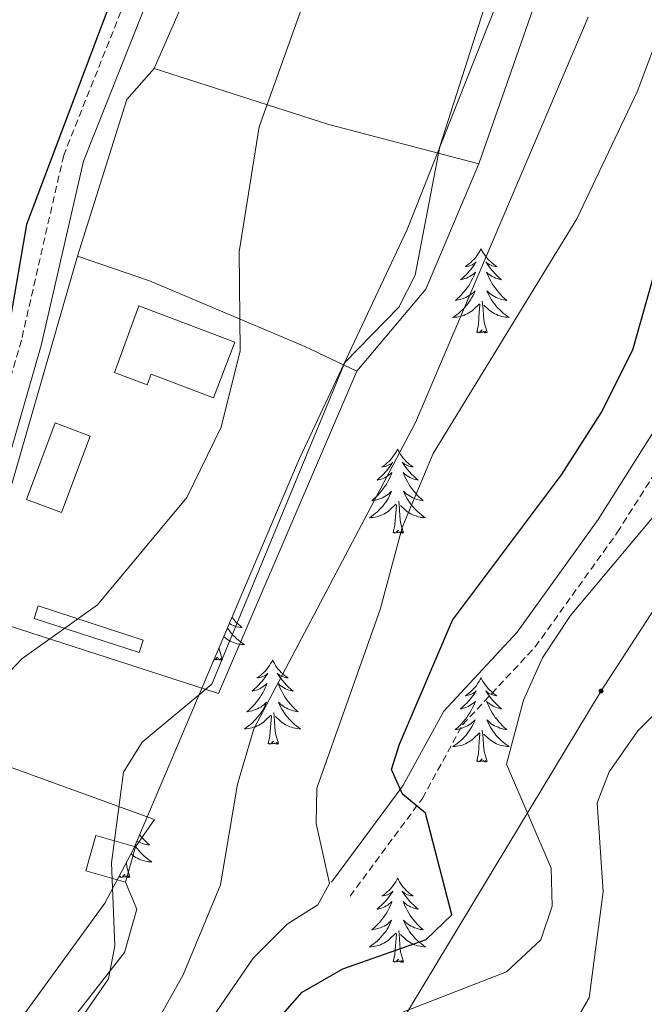
# Model space of a CAD drawing. Units: metres. Extents: x 630309 to 634820, y 4736209 to 4739265.
# Drawn here: x 633700 to 633788, y 4738322 to 4738461 of the extents above; entities that cross this region are included whole.
import ezdxf

# ---------------------------------------------------------------- set-up
doc = ezdxf.new("R2010")
doc.units = ezdxf.units.M
doc.header["$MEASUREMENT"] = 0
doc.linetypes.add('TRAZOSX2', pattern=[1.5, 1, -0.5])
for name, color, linetype, lineweight in [('Carátula', 7, 'Continuous', 5), ('Level 15', 1, 'Continuous', 0), ('Level 16', 1, 'Continuous', 0), ('Level 20', 92, 'Continuous', 0), ('Level 21', 19, 'Continuous', 0), ('Level 32', 19, 'Continuous', 0), ('Level 35', 92, 'Continuous', 0), ('Level 36', 19, 'Continuous', 40), ('Level 4', 36, 'Continuous', 30), ('Level 5', 36, 'Continuous', 0), ('Level 52', 1, 'Continuous', 13)]:
    doc.layers.add(name, color=color, linetype=linetype, lineweight=lineweight)

# ---------------------------------------------------------------- blocks, each defined once
blk = doc.blocks.new('5PELE')
at = {"layer": 'Carátula', "linetype": 'Continuous', "lineweight": 5}
h = blk.add_hatch(color=9, dxfattribs=at)
edge = h.paths.add_edge_path()
edge.add_arc((0, 0), 2.85, 359.999, 719.999)
at = {"layer": 'Carátula', "color": 252, "linetype": 'Continuous', "lineweight": 5}
blk.add_circle((0, 0, 0), 2.85, dxfattribs=at)

msp = doc.modelspace()

# ---------------------------------------------------------------- linework, layer by layer
at = {"layer": 'Level 15', "color": 1, "linetype": 'Continuous', "lineweight": 0}
for points in [[(633716.6, 4738420.83, 483.38), (633730.16, 4738415.66, 483.19), (633727.15, 4738407.77, 483.25), (633718.34, 4738411.13, 483.19), (633717.77, 4738409.62, 483.25), (633713.15, 4738411.38, 483.32), (633716.6, 4738420.83, 483.38)], [(633702.34, 4738378.32, 482.34), (633717.2, 4738373.46, 482.54), (633716.62, 4738371.69, 483.06), (633701.76, 4738376.55, 483.06), (633702.34, 4738378.32, 482.34)], [(633714.69, 4738339.19, 487.42), (633716.12, 4738344.18, 487.35), (633710.52, 4738345.78, 487.35), (633709.09, 4738340.79, 487.42), (633714.69, 4738339.19, 487.42)]]:
    msp.add_polyline3d(points, dxfattribs=at)
at = {"layer": 'Level 15', "color": 5, "linetype": 'Continuous', "lineweight": 0}
msp.add_polyline3d([(633700.66, 4738393.4, 479.22), (633704.72, 4738404.23, 479.29), (633709.69, 4738402.37, 479.29), (633705.63, 4738391.54, 479.29), (633700.66, 4738393.4, 479.22)], dxfattribs=at)
at = {"layer": 'Level 16', "color": 1, "linetype": 'Continuous', "lineweight": 13, "ltscale": 0.5}
for points in [[(633764.72, 4738440.96, 488.2), (633777.72, 4738478.13, 489.24), (633762.29, 4738488.26, 482.8), (633742.21, 4738498.08, 480.13), (633739.62, 4738492.92, 479.94), (633737.21, 4738487.04, 478.96), (633732.9, 4738486.82, 478.9), (633718.75, 4738454.45, 478.9)], [(633764.72, 4738440.96, 488.2), (633743.47, 4738446.52, 481.17), (633718.75, 4738454.45, 478.9)], [(633747.44, 4738411.58, 486.57), (633727.88, 4738365.88, 486.51), (633693.23, 4738377.11, 479.55), (633707.92, 4738427.88, 479.16)], [(633707.92, 4738427.88, 479.16), (633718.12, 4738424.35, 480.2), (633740.1, 4738415.08, 482.99), (633747.44, 4738411.58, 486.57)], [(633661.88, 4738278.91, 480.65), (633664.54, 4738290.3, 479.61), (633669.53, 4738308.04, 479.55), (633679.66, 4738329.45, 479.81), (633681.05, 4738338.81, 480.13), (633686.66, 4738359.72, 480.2), (633718.82, 4738348.03, 486.44), (633716.12, 4738344.18, 486.51)]]:
    msp.add_polyline3d(points, dxfattribs=at)
at = {"layer": 'Level 20', "color": 19, "linetype": 'Continuous', "lineweight": 0, "ltscale": 0.5}
for points in [[(633707.92, 4738427.88, 479.48), (633714.87, 4738450.08, 478.38), (633718.75, 4738454.45, 478.38)], [(633764.72, 4738440.96, 485.53), (633757.23, 4738423.19, 485.72), (633747.44, 4738411.58, 484.29)], [(633714.69, 4738339.19, 486.44), (633716.3, 4738335.35, 485.66), (633714.57, 4738329.18, 485.53), (633701.2, 4738312.12, 485.27), (633681.21, 4738283.76, 485.2), (633661.88, 4738278.91, 481.24)]]:
    msp.add_polyline3d(points, dxfattribs=at)
at = {"layer": 'Level 21', "color": 19, "linetype": 'Continuous', "lineweight": 0}
for points in [[(633743.87, 4738339.15, 494.37), (633753.97, 4738352.8, 500.06), (633759.75, 4738363.41, 502.37), (633770.16, 4738374.57, 502.76), (633781.61, 4738390.54, 502.76), (633791.07, 4738405.51, 502.76), (633812.98, 4738447.54, 505.64), (633828.53, 4738473.65, 507.04), (633830.4, 4738475.99, 507.05), (633835.59, 4738478.77, 507.37)], [(633722.66, 4738476.37, 475.98), (633717.3, 4738462.83, 475.31), (633708.73, 4738441.31, 476.32), (633702.77, 4738415.22, 476.88), (633687.74, 4738363.16, 478.25), (633683.06, 4738351.85, 477.86), (633679.73, 4738338.57, 477.47), (633676.38, 4738328.95, 477.1), (633662.68, 4738294.12, 476.38)]]:
    msp.add_polyline3d(points, dxfattribs=at)
at = {"layer": 'Level 21', "color": 19, "linetype": 'TRAZOSX2', "lineweight": 0}
for points in [[(633719.95, 4738477.4, 475.97), (633714.6, 4738463.9, 475.31), (633705.95, 4738442.18, 476.32), (633699.96, 4738415.95, 476.88), (633685, 4738364.12, 478.25), (633680.3, 4738352.76, 477.86), (633676.95, 4738339.4, 477.47), (633673.66, 4738329.97, 477.1), (633659.96, 4738295.13, 476.38)], [(633746.5, 4738337.2, 494.37), (633756.74, 4738351.04, 500.06), (633762.43, 4738361.48, 502.37), (633772.7, 4738372.49, 502.76), (633784.33, 4738388.71, 502.76), (633793.91, 4738403.87, 502.76), (633815.84, 4738445.94, 505.64), (633831.23, 4738471.78, 507.04), (633832.62, 4738473.51, 507.05), (633835.47, 4738475.32, 507.38), (633839.25, 4738476.45, 507.37), (633842.55, 4738476.22, 507.64), (633843.7, 4738475.21, 507.77), (633850.02, 4738465.73, 509.59), (633864.97, 4738439.96, 513.16), (633874.45, 4738426.39, 515.05), (633881.87, 4738417.7, 516.55), (633892.9, 4738408.37, 517.85), (633911.79, 4738395.54, 520.16), (633923.08, 4738387.66, 520.25)]]:
    msp.add_polyline3d(points, dxfattribs=at)
at = {"layer": 'Level 32', "color": 6, "linetype": 'Continuous', "lineweight": 0, "ltscale": 0.5}
msp.add_polyline3d([(633435.26, 4737752.22, 495.01), (633517.61, 4737911.11, 490.25), (633629.53, 4738129.21, 500.01), (633718.57, 4738261, 515.01), (633782.04, 4738366.27, 507.81), (633837.96, 4738452.45, 512.76), (633954.07, 4738632.13, 510.01), (634031.58, 4738752.69, 520.01), (634099.21, 4738853.87, 530.01), (634101.64, 4738989.39, 513.92)], dxfattribs=at)
at = {"layer": 'Level 35', "color": 92, "linetype": 'Continuous', "lineweight": 0, "ltscale": 0.5}
msp.add_polyline3d([(633699.99, 4738319.94, 483.9), (633711.79, 4738336.18, 484.66), (633715.84, 4738343.86, 484.79), (633739.28, 4738399.11, 485.04), (633754.57, 4738431.62, 486.11), (633775.51, 4738484.58, 487.03)], dxfattribs=at)
at = {"layer": 'Level 36', "color": 92, "linetype": 'Continuous', "lineweight": 0}
for points in [[(633765.04, 4738428.91, 0.01), (633764.93, 4738428.69, 0.01), (633764.77, 4738428.41, 0.01), (633764.6, 4738428.15, 0.01), (633764.42, 4738427.89, 0.01), (633764.23, 4738427.64, 0.01), (633764.02, 4738427.41, 0.01), (633763.8, 4738427.18, 0.01), (633763.57, 4738426.96, 0.01), (633763.33, 4738426.76, 0.01), (633763.08, 4738426.57, 0.01), (633762.82, 4738426.39, 0.01), (633763.02, 4738426.41, 0.01), (633763.22, 4738426.45, 0.01), (633763.42, 4738426.51, 0.01), (633763.62, 4738426.58, 0.01), (633763.81, 4738426.66, 0.01), (633763.99, 4738426.76, 0.01), (633764.16, 4738426.87, 0.01), (633764.37, 4738427.06, 0.01), (633764.32, 4738427, 0.01), (633764.09, 4738426.65, 0.01), (633763.85, 4738426.32, 0.01), (633763.59, 4738425.99, 0.01), (633763.33, 4738425.67, 0.01), (633763.05, 4738425.37, 0.01), (633762.75, 4738425.08, 0.01), (633762.45, 4738424.79, 0.01), (633762.14, 4738424.52, 0.01), (633762.26, 4738424.55, 0.01), (633762.51, 4738424.6, 0.01), (633762.75, 4738424.68, 0.01), (633762.99, 4738424.76, 0.01), (633763.22, 4738424.87, 0.01), (633763.44, 4738424.99, 0.01), (633763.66, 4738425.12, 0.01), (633763.86, 4738425.26, 0.01), (633764.06, 4738425.42, 0.01), (633764.25, 4738425.59, 0.01), (633764.16, 4738425.37, 0.01), (633764, 4738425.01, 0.01), (633763.83, 4738424.65, 0.01), (633763.65, 4738424.3, 0.01), (633763.45, 4738423.96, 0.01), (633763.24, 4738423.63, 0.01), (633763.01, 4738423.31, 0.01), (633762.77, 4738423, 0.01), (633762.52, 4738422.7, 0.01), (633762.25, 4738422.4, 0.01), (633761.98, 4738422.12, 0.01), (633761.69, 4738421.85, 0.01), (633761.4, 4738421.59, 0.01), (633761.59, 4738421.62, 0.01), (633761.86, 4738421.67, 0.01), (633762.12, 4738421.73, 0.01), (633762.38, 4738421.81, 0.01), (633762.64, 4738421.9, 0.01), (633762.88, 4738422.01, 0.01), (633763.13, 4738422.13, 0.01), (633763.36, 4738422.27, 0.01), (633763.58, 4738422.42, 0.01), (633763.8, 4738422.59, 0.01), (633764.01, 4738422.76, 0.01), (633764.2, 4738422.95, 0.01), (633764.06, 4738422.62, 0.01)], [(633765.04, 4738428.91, 0.01), (633765.15, 4738428.69, 0.01), (633765.3, 4738428.41, 0.01), (633765.47, 4738428.15, 0.01), (633765.65, 4738427.89, 0.01), (633765.85, 4738427.64, 0.01), (633766.05, 4738427.41, 0.01), (633766.27, 4738427.18, 0.01), (633766.5, 4738426.96, 0.01), (633766.74, 4738426.76, 0.01), (633766.99, 4738426.57, 0.01), (633767.25, 4738426.39, 0.01), (633767.05, 4738426.41, 0.01), (633766.85, 4738426.45, 0.01), (633766.65, 4738426.51, 0.01), (633766.46, 4738426.58, 0.01), (633766.27, 4738426.66, 0.01), (633766.09, 4738426.76, 0.01), (633765.91, 4738426.87, 0.01), (633765.71, 4738427.06, 0.01), (633765.75, 4738427, 0.01), (633765.98, 4738426.65, 0.01), (633766.22, 4738426.32, 0.01), (633766.48, 4738425.99, 0.01), (633766.75, 4738425.67, 0.01), (633767.03, 4738425.37, 0.01), (633767.32, 4738425.08, 0.01), (633767.62, 4738424.79, 0.01), (633767.93, 4738424.52, 0.01), (633767.81, 4738424.55, 0.01), (633767.57, 4738424.6, 0.01), (633767.32, 4738424.68, 0.01), (633767.09, 4738424.76, 0.01), (633766.86, 4738424.87, 0.01), (633766.63, 4738424.99, 0.01), (633766.42, 4738425.12, 0.01), (633766.21, 4738425.26, 0.01), (633766.01, 4738425.42, 0.01), (633765.83, 4738425.59, 0.01), (633765.91, 4738425.37, 0.01), (633766.07, 4738425.01, 0.01), (633766.24, 4738424.65, 0.01), (633766.43, 4738424.3, 0.01), (633766.63, 4738423.96, 0.01), (633766.84, 4738423.63, 0.01), (633767.07, 4738423.31, 0.01), (633767.3, 4738423, 0.01), (633767.55, 4738422.7, 0.01), (633767.82, 4738422.4, 0.01), (633768.09, 4738422.12, 0.01), (633768.38, 4738421.85, 0.01), (633768.68, 4738421.59, 0.01), (633768.48, 4738421.62, 0.01), (633768.21, 4738421.67, 0.01), (633767.95, 4738421.73, 0.01), (633767.69, 4738421.81, 0.01), (633767.44, 4738421.9, 0.01), (633767.19, 4738422.01, 0.01), (633766.95, 4738422.13, 0.01), (633766.71, 4738422.27, 0.01), (633766.49, 4738422.42, 0.01), (633766.27, 4738422.59, 0.01), (633766.07, 4738422.76, 0.01), (633765.87, 4738422.95, 0.01), (633766.01, 4738422.62, 0.01)], [(633764.06, 4738422.62, 0.01), (633763.91, 4738422.3, 0.01), (633763.74, 4738421.99, 0.01), (633763.55, 4738421.68, 0.01), (633763.36, 4738421.39, 0.01), (633763.15, 4738421.1, 0.01), (633762.92, 4738420.82, 0.01), (633762.69, 4738420.55, 0.01), (633762.44, 4738420.29, 0.01), (633762.18, 4738420.05, 0.01), (633761.91, 4738419.81, 0.01), (633761.64, 4738419.59, 0.01), (633761.35, 4738419.38, 0.01), (633761.06, 4738419.19, 0.01), (633761.32, 4738419.2, 0.01), (633761.59, 4738419.23, 0.01), (633761.85, 4738419.27, 0.01), (633762.11, 4738419.33, 0.01), (633762.36, 4738419.4, 0.01), (633762.61, 4738419.48, 0.01), (633762.85, 4738419.59, 0.01), (633763.09, 4738419.7, 0.01), (633763.32, 4738419.83, 0.01), (633763.55, 4738419.98, 0.01), (633763.76, 4738420.14, 0.01), (633763.96, 4738420.31, 0.01), (633764.81, 4738421.11, 0.01)], [(633766.01, 4738422.62, 0.01), (633766.17, 4738422.3, 0.01), (633766.34, 4738421.99, 0.01), (633766.52, 4738421.68, 0.01), (633766.72, 4738421.39, 0.01), (633766.93, 4738421.1, 0.01), (633767.15, 4738420.82, 0.01), (633767.39, 4738420.55, 0.01), (633767.63, 4738420.29, 0.01), (633767.89, 4738420.05, 0.01), (633768.16, 4738419.81, 0.01), (633768.44, 4738419.59, 0.01), (633768.73, 4738419.38, 0.01), (633769.02, 4738419.19, 0.01), (633768.75, 4738419.2, 0.01), (633768.49, 4738419.23, 0.01), (633768.23, 4738419.27, 0.01), (633767.97, 4738419.33, 0.01), (633767.71, 4738419.4, 0.01), (633767.46, 4738419.48, 0.01), (633767.22, 4738419.59, 0.01), (633766.98, 4738419.7, 0.01), (633766.75, 4738419.83, 0.01), (633766.53, 4738419.98, 0.01), (633766.32, 4738420.14, 0.01), (633766.11, 4738420.31, 0.01), (633765.45, 4738420.93, 0.01)], [(633764.42, 4738417.06, 0.01), (633764.66, 4738418.17, 0.01), (633764.78, 4738419.92, 0.01), (633764.82, 4738420.35, 0.01), (633764.89, 4738421.07, 0.01)], [(633765.89, 4738417.06, 0.01), (633765.46, 4738418.5, 0.01), (633765.37, 4738419.4, 0.01), (633765.32, 4738420.35, 0.01), (633765.22, 4738421.51, 0.01)], [(633765.89, 4738417.06, 0.01), (633765.71, 4738416.99, 0.01), (633765.69, 4738417.23, 0.01), (633765.51, 4738417.01, 0.01), (633765.38, 4738417.21, 0.01), (633765.26, 4738417.1, 0.01), (633764.99, 4738417.05, 0.01), (633765.19, 4738417.44, 0.01), (633764.8, 4738417.06, 0.01), (633764.62, 4738417.01, 0.01), (633764.57, 4738417.17, 0.01), (633764.42, 4738417.06, 0.01)], [(633753.22, 4738400.52, 0.01), (633753.11, 4738400.3, 0.01), (633752.95, 4738400.03, 0.01), (633752.79, 4738399.76, 0.01), (633752.6, 4738399.51, 0.01), (633752.41, 4738399.26, 0.01), (633752.2, 4738399.02, 0.01), (633751.98, 4738398.79, 0.01), (633751.75, 4738398.58, 0.01), (633751.51, 4738398.37, 0.01), (633751.26, 4738398.18, 0.01), (633751, 4738398.01, 0.01), (633751.2, 4738398.03, 0.01), (633751.4, 4738398.07, 0.01), (633751.6, 4738398.12, 0.01), (633751.8, 4738398.19, 0.01), (633751.99, 4738398.28, 0.01), (633752.17, 4738398.37, 0.01), (633752.34, 4738398.49, 0.01), (633752.55, 4738398.68, 0.01), (633752.51, 4738398.61, 0.01), (633752.28, 4738398.27, 0.01), (633752.03, 4738397.93, 0.01), (633751.78, 4738397.61, 0.01), (633751.51, 4738397.29, 0.01), (633751.23, 4738396.99, 0.01), (633750.94, 4738396.69, 0.01), (633750.63, 4738396.41, 0.01), (633750.32, 4738396.14, 0.01), (633750.45, 4738396.16, 0.01), (633750.69, 4738396.22, 0.01), (633750.93, 4738396.29, 0.01), (633751.17, 4738396.38, 0.01), (633751.4, 4738396.48, 0.01), (633751.62, 4738396.6, 0.01), (633751.84, 4738396.73, 0.01), (633752.05, 4738396.88, 0.01), (633752.24, 4738397.03, 0.01), (633752.43, 4738397.2, 0.01), (633752.34, 4738396.98, 0.01), (633752.19, 4738396.62, 0.01), (633752.01, 4738396.27, 0.01), (633751.83, 4738395.92, 0.01), (633751.63, 4738395.58, 0.01), (633751.42, 4738395.25, 0.01), (633751.19, 4738394.93, 0.01), (633750.95, 4738394.61, 0.01), (633750.7, 4738394.31, 0.01), (633750.44, 4738394.02, 0.01), (633750.16, 4738393.74, 0.01), (633749.87, 4738393.47, 0.01), (633749.58, 4738393.21, 0.01), (633749.77, 4738393.23, 0.01), (633750.04, 4738393.28, 0.01), (633750.3, 4738393.35, 0.01), (633750.56, 4738393.42, 0.01), (633750.82, 4738393.52, 0.01), (633751.07, 4738393.63, 0.01), (633751.31, 4738393.75, 0.01), (633751.54, 4738393.89, 0.01), (633751.77, 4738394.04, 0.01), (633751.98, 4738394.2, 0.01), (633752.19, 4738394.38, 0.01), (633752.38, 4738394.57, 0.01), (633752.24, 4738394.24, 0.01)], [(633753.22, 4738400.52, 0.01), (633753.33, 4738400.3, 0.01), (633753.49, 4738400.03, 0.01), (633753.65, 4738399.76, 0.01), (633753.83, 4738399.51, 0.01), (633754.03, 4738399.26, 0.01), (633754.24, 4738399.02, 0.01), (633754.45, 4738398.79, 0.01), (633754.69, 4738398.58, 0.01), (633754.93, 4738398.37, 0.01), (633755.18, 4738398.18, 0.01), (633755.44, 4738398.01, 0.01), (633755.24, 4738398.03, 0.01), (633755.03, 4738398.07, 0.01), (633754.83, 4738398.12, 0.01), (633754.64, 4738398.19, 0.01), (633754.45, 4738398.28, 0.01), (633754.27, 4738398.37, 0.01), (633754.1, 4738398.49, 0.01), (633753.89, 4738398.68, 0.01), (633753.93, 4738398.61, 0.01), (633754.16, 4738398.27, 0.01), (633754.41, 4738397.93, 0.01), (633754.66, 4738397.61, 0.01), (633754.93, 4738397.29, 0.01), (633755.21, 4738396.99, 0.01), (633755.5, 4738396.69, 0.01), (633755.8, 4738396.41, 0.01), (633756.12, 4738396.14, 0.01), (633755.99, 4738396.16, 0.01), (633755.75, 4738396.22, 0.01), (633755.51, 4738396.29, 0.01), (633755.27, 4738396.38, 0.01), (633755.04, 4738396.48, 0.01), (633754.81, 4738396.6, 0.01), (633754.6, 4738396.73, 0.01), (633754.39, 4738396.88, 0.01), (633754.19, 4738397.03, 0.01), (633754.01, 4738397.2, 0.01), (633754.1, 4738396.98, 0.01), (633754.25, 4738396.62, 0.01), (633754.42, 4738396.27, 0.01), (633754.61, 4738395.92, 0.01), (633754.81, 4738395.58, 0.01), (633755.02, 4738395.25, 0.01), (633755.25, 4738394.93, 0.01), (633755.49, 4738394.61, 0.01), (633755.74, 4738394.31, 0.01), (633756, 4738394.02, 0.01), (633756.28, 4738393.74, 0.01), (633756.56, 4738393.47, 0.01), (633756.86, 4738393.21, 0.01), (633756.66, 4738393.23, 0.01), (633756.4, 4738393.28, 0.01), (633756.13, 4738393.35, 0.01), (633755.87, 4738393.42, 0.01), (633755.62, 4738393.52, 0.01), (633755.37, 4738393.63, 0.01), (633755.13, 4738393.75, 0.01), (633754.9, 4738393.89, 0.01), (633754.67, 4738394.04, 0.01), (633754.46, 4738394.2, 0.01), (633754.25, 4738394.38, 0.01), (633754.05, 4738394.57, 0.01), (633754.2, 4738394.24, 0.01)], [(633752.24, 4738394.24, 0.01), (633752.09, 4738393.92, 0.01), (633751.92, 4738393.6, 0.01), (633751.73, 4738393.3, 0.01), (633751.54, 4738393, 0.01), (633751.33, 4738392.71, 0.01), (633751.11, 4738392.43, 0.01), (633750.87, 4738392.17, 0.01), (633750.62, 4738391.91, 0.01), (633750.37, 4738391.66, 0.01), (633750.1, 4738391.43, 0.01), (633749.82, 4738391.21, 0.01), (633749.53, 4738391, 0.01), (633749.24, 4738390.81, 0.01), (633749.5, 4738390.82, 0.01), (633749.77, 4738390.84, 0.01), (633750.03, 4738390.88, 0.01), (633750.29, 4738390.94, 0.01), (633750.54, 4738391.01, 0.01), (633750.79, 4738391.1, 0.01), (633751.04, 4738391.2, 0.01), (633751.27, 4738391.32, 0.01), (633751.51, 4738391.45, 0.01), (633751.73, 4738391.59, 0.01), (633751.94, 4738391.75, 0.01), (633752.14, 4738391.92, 0.01), (633752.99, 4738392.72, 0.01)], [(633754.2, 4738394.24, 0.01), (633754.35, 4738393.92, 0.01), (633754.52, 4738393.6, 0.01), (633754.7, 4738393.3, 0.01), (633754.9, 4738393, 0.01), (633755.11, 4738392.71, 0.01), (633755.33, 4738392.43, 0.01), (633755.57, 4738392.17, 0.01), (633755.81, 4738391.91, 0.01), (633756.07, 4738391.66, 0.01), (633756.34, 4738391.43, 0.01), (633756.62, 4738391.21, 0.01), (633756.91, 4738391, 0.01), (633757.2, 4738390.81, 0.01), (633756.93, 4738390.82, 0.01), (633756.67, 4738390.84, 0.01), (633756.41, 4738390.88, 0.01), (633756.15, 4738390.94, 0.01), (633755.89, 4738391.01, 0.01), (633755.65, 4738391.1, 0.01), (633755.4, 4738391.2, 0.01), (633755.16, 4738391.32, 0.01), (633754.93, 4738391.45, 0.01), (633754.71, 4738391.59, 0.01), (633754.5, 4738391.75, 0.01), (633754.29, 4738391.92, 0.01), (633753.64, 4738392.54, 0.01)], [(633752.6, 4738388.67, 0.01), (633752.85, 4738389.79, 0.01), (633752.96, 4738391.53, 0.01), (633753.01, 4738391.97, 0.01), (633753.07, 4738392.69, 0.01)], [(633754.07, 4738388.67, 0.01), (633753.64, 4738390.11, 0.01), (633753.55, 4738391.02, 0.01), (633753.5, 4738391.97, 0.01), (633753.4, 4738393.13, 0.01)], [(633754.07, 4738388.67, 0.01), (633753.9, 4738388.6, 0.01), (633753.88, 4738388.84, 0.01), (633753.69, 4738388.62, 0.01), (633753.57, 4738388.82, 0.01), (633753.45, 4738388.72, 0.01), (633753.17, 4738388.66, 0.01), (633753.37, 4738389.05, 0.01), (633752.99, 4738388.67, 0.01), (633752.8, 4738388.62, 0.01), (633752.76, 4738388.78, 0.01), (633752.6, 4738388.67, 0.01)], [(633730.41, 4738378.19, 0.01), (633730.46, 4738378.15, 0.01), (633730.4, 4738378.16, 0.01)], [(633729.77, 4738376.7, 0.01), (633729.83, 4738376.63, 0.01), (633730.08, 4738376.33, 0.01), (633730.34, 4738376.03, 0.01), (633730.62, 4738375.75, 0.01), (633730.91, 4738375.48, 0.01), (633731.2, 4738375.23, 0.01), (633731.01, 4738375.25, 0.01), (633730.74, 4738375.3, 0.01), (633730.48, 4738375.36, 0.01), (633730.22, 4738375.44, 0.01), (633729.96, 4738375.53, 0.01), (633729.71, 4738375.64, 0.01), (633729.47, 4738375.76, 0.01), (633729.4, 4738375.81, 0.01)], [(633729.13, 4738375.18, 0.01), (633729.24, 4738375.02, 0.01), (633729.45, 4738374.73, 0.01), (633729.67, 4738374.45, 0.01), (633729.91, 4738374.18, 0.01), (633730.16, 4738373.92, 0.01), (633730.41, 4738373.68, 0.01), (633730.68, 4738373.45, 0.01), (633730.96, 4738373.22, 0.01), (633731.25, 4738373.01, 0.01), (633731.54, 4738372.82, 0.01), (633731.27, 4738372.83, 0.01), (633731.01, 4738372.86, 0.01), (633730.75, 4738372.9, 0.01), (633730.49, 4738372.95, 0.01), (633730.24, 4738373.03, 0.01), (633729.99, 4738373.11, 0.01), (633729.74, 4738373.22, 0.01), (633729.5, 4738373.33, 0.01), (633729.27, 4738373.46, 0.01), (633729.05, 4738373.61, 0.01), (633728.84, 4738373.77, 0.01), (633728.64, 4738373.94, 0.01), (633728.61, 4738373.96, 0.01)], [(633728.41, 4738370.69, 0.01), (633727.98, 4738372.13, 0.01), (633727.95, 4738372.41, 0.01)], [(633728.41, 4738370.69, 0.01), (633728.24, 4738370.62, 0.01), (633728.22, 4738370.86, 0.01), (633728.03, 4738370.64, 0.01), (633727.91, 4738370.84, 0.01), (633727.79, 4738370.73, 0.01), (633727.52, 4738370.68, 0.01), (633727.71, 4738371.07, 0.01), (633727.33, 4738370.69, 0.01), (633727.21, 4738370.66, 0.01)], [(633735.52, 4738370.62, 0.01), (633735.41, 4738370.4, 0.01), (633735.25, 4738370.13, 0.01), (633735.09, 4738369.86, 0.01), (633734.9, 4738369.6, 0.01), (633734.71, 4738369.35, 0.01), (633734.5, 4738369.12, 0.01), (633734.28, 4738368.89, 0.01), (633734.05, 4738368.67, 0.01), (633733.81, 4738368.47, 0.01), (633733.56, 4738368.28, 0.01), (633733.3, 4738368.1, 0.01), (633733.5, 4738368.13, 0.01), (633733.71, 4738368.16, 0.01), (633733.9, 4738368.22, 0.01), (633734.1, 4738368.29, 0.01), (633734.29, 4738368.37, 0.01), (633734.47, 4738368.47, 0.01), (633734.64, 4738368.58, 0.01), (633734.85, 4738368.77, 0.01), (633734.81, 4738368.71, 0.01), (633734.58, 4738368.36, 0.01), (633734.33, 4738368.03, 0.01), (633734.08, 4738367.7, 0.01), (633733.81, 4738367.39, 0.01), (633733.53, 4738367.08, 0.01), (633733.24, 4738366.79, 0.01), (633732.93, 4738366.5, 0.01), (633732.62, 4738366.23, 0.01), (633732.75, 4738366.26, 0.01), (633732.99, 4738366.31, 0.01), (633733.23, 4738366.39, 0.01), (633733.47, 4738366.47, 0.01), (633733.7, 4738366.58, 0.01), (633733.92, 4738366.7, 0.01), (633734.14, 4738366.83, 0.01), (633734.35, 4738366.97, 0.01), (633734.54, 4738367.13, 0.01), (633734.73, 4738367.3, 0.01), (633734.64, 4738367.08, 0.01), (633734.49, 4738366.72, 0.01), (633734.32, 4738366.36, 0.01), (633734.13, 4738366.01, 0.01), (633733.93, 4738365.67, 0.01), (633733.72, 4738365.34, 0.01), (633733.49, 4738365.02, 0.01), (633733.25, 4738364.71, 0.01), (633733, 4738364.41, 0.01), (633732.74, 4738364.11, 0.01), (633732.46, 4738363.83, 0.01), (633732.18, 4738363.56, 0.01), (633731.88, 4738363.31, 0.01), (633732.07, 4738363.33, 0.01), (633732.34, 4738363.38, 0.01), (633732.61, 4738363.44, 0.01), (633732.86, 4738363.52, 0.01), (633733.12, 4738363.61, 0.01), (633733.37, 4738363.72, 0.01), (633733.61, 4738363.85, 0.01), (633733.84, 4738363.98, 0.01), (633734.07, 4738364.13, 0.01), (633734.28, 4738364.3, 0.01), (633734.49, 4738364.47, 0.01), (633734.68, 4738364.66, 0.01), (633734.54, 4738364.33, 0.01)], [(633735.52, 4738370.62, 0.01), (633735.63, 4738370.4, 0.01), (633735.79, 4738370.13, 0.01), (633735.95, 4738369.86, 0.01), (633736.14, 4738369.6, 0.01), (633736.33, 4738369.35, 0.01), (633736.54, 4738369.12, 0.01), (633736.76, 4738368.89, 0.01), (633736.99, 4738368.67, 0.01), (633737.23, 4738368.47, 0.01), (633737.48, 4738368.28, 0.01), (633737.74, 4738368.1, 0.01), (633737.54, 4738368.13, 0.01), (633737.33, 4738368.16, 0.01), (633737.14, 4738368.22, 0.01), (633736.94, 4738368.29, 0.01), (633736.75, 4738368.37, 0.01), (633736.57, 4738368.47, 0.01), (633736.4, 4738368.58, 0.01), (633736.19, 4738368.77, 0.01), (633736.23, 4738368.71, 0.01), (633736.46, 4738368.36, 0.01), (633736.71, 4738368.03, 0.01), (633736.96, 4738367.7, 0.01), (633737.23, 4738367.39, 0.01), (633737.51, 4738367.08, 0.01), (633737.8, 4738366.79, 0.01), (633738.11, 4738366.5, 0.01), (633738.42, 4738366.23, 0.01), (633738.29, 4738366.26, 0.01), (633738.05, 4738366.31, 0.01), (633737.81, 4738366.39, 0.01), (633737.57, 4738366.47, 0.01), (633737.34, 4738366.58, 0.01), (633737.12, 4738366.7, 0.01), (633736.9, 4738366.83, 0.01), (633736.69, 4738366.97, 0.01), (633736.5, 4738367.13, 0.01), (633736.31, 4738367.3, 0.01), (633736.4, 4738367.08, 0.01), (633736.55, 4738366.72, 0.01), (633736.72, 4738366.36, 0.01), (633736.91, 4738366.01, 0.01), (633737.11, 4738365.67, 0.01), (633737.32, 4738365.34, 0.01), (633737.55, 4738365.02, 0.01), (633737.79, 4738364.71, 0.01), (633738.04, 4738364.41, 0.01), (633738.3, 4738364.11, 0.01), (633738.58, 4738363.83, 0.01), (633738.86, 4738363.56, 0.01), (633739.16, 4738363.31, 0.01), (633738.97, 4738363.33, 0.01), (633738.7, 4738363.38, 0.01), (633738.43, 4738363.44, 0.01), (633738.18, 4738363.52, 0.01), (633737.92, 4738363.61, 0.01), (633737.67, 4738363.72, 0.01), (633737.43, 4738363.85, 0.01), (633737.2, 4738363.98, 0.01), (633736.97, 4738364.13, 0.01), (633736.76, 4738364.3, 0.01), (633736.55, 4738364.47, 0.01), (633736.36, 4738364.66, 0.01), (633736.5, 4738364.33, 0.01)], [(633765.04, 4738368.11, 0.01), (633764.93, 4738367.89, 0.01), (633764.77, 4738367.62, 0.01), (633764.6, 4738367.35, 0.01), (633764.42, 4738367.09, 0.01), (633764.23, 4738366.85, 0.01), (633764.02, 4738366.61, 0.01), (633763.8, 4738366.38, 0.01), (633763.57, 4738366.17, 0.01), (633763.33, 4738365.96, 0.01), (633763.08, 4738365.77, 0.01), (633762.82, 4738365.59, 0.01), (633763.02, 4738365.62, 0.01), (633763.22, 4738365.65, 0.01), (633763.42, 4738365.71, 0.01), (633763.61, 4738365.78, 0.01), (633763.8, 4738365.86, 0.01), (633763.99, 4738365.96, 0.01), (633764.16, 4738366.07, 0.01), (633764.36, 4738366.27, 0.01), (633764.32, 4738366.2, 0.01), (633764.09, 4738365.85, 0.01), (633763.85, 4738365.52, 0.01), (633763.59, 4738365.19, 0.01), (633763.33, 4738364.88, 0.01), (633763.05, 4738364.57, 0.01), (633762.75, 4738364.28, 0.01), (633762.45, 4738363.99, 0.01), (633762.14, 4738363.72, 0.01), (633762.26, 4738363.75, 0.01), (633762.51, 4738363.81, 0.01), (633762.75, 4738363.88, 0.01), (633762.99, 4738363.97, 0.01), (633763.22, 4738364.07, 0.01), (633763.44, 4738364.19, 0.01), (633763.65, 4738364.32, 0.01), (633763.86, 4738364.46, 0.01), (633764.06, 4738364.62, 0.01), (633764.25, 4738364.79, 0.01), (633764.16, 4738364.57, 0.01), (633764, 4738364.21, 0.01), (633763.83, 4738363.85, 0.01), (633763.65, 4738363.51, 0.01), (633763.45, 4738363.17, 0.01), (633763.23, 4738362.83, 0.01), (633763.01, 4738362.51, 0.01), (633762.77, 4738362.2, 0.01), (633762.52, 4738361.9, 0.01), (633762.25, 4738361.61, 0.01), (633761.98, 4738361.33, 0.01), (633761.69, 4738361.05, 0.01), (633761.39, 4738360.8, 0.01), (633761.59, 4738360.82, 0.01), (633761.86, 4738360.87, 0.01), (633762.12, 4738360.93, 0.01), (633762.38, 4738361.01, 0.01), (633762.63, 4738361.11, 0.01), (633762.88, 4738361.21, 0.01), (633763.12, 4738361.34, 0.01), (633763.36, 4738361.47, 0.01), (633763.58, 4738361.62, 0.01), (633763.8, 4738361.79, 0.01), (633764, 4738361.96, 0.01), (633764.2, 4738362.15, 0.01), (633764.06, 4738361.83, 0.01)], [(633765.04, 4738368.11, 0.01), (633765.15, 4738367.89, 0.01), (633765.3, 4738367.62, 0.01), (633765.47, 4738367.35, 0.01), (633765.65, 4738367.09, 0.01), (633765.85, 4738366.85, 0.01), (633766.05, 4738366.61, 0.01), (633766.27, 4738366.38, 0.01), (633766.5, 4738366.17, 0.01), (633766.74, 4738365.96, 0.01), (633766.99, 4738365.77, 0.01), (633767.25, 4738365.59, 0.01), (633767.05, 4738365.62, 0.01), (633766.85, 4738365.65, 0.01), (633766.65, 4738365.71, 0.01), (633766.46, 4738365.78, 0.01), (633766.27, 4738365.86, 0.01), (633766.09, 4738365.96, 0.01), (633765.91, 4738366.07, 0.01), (633765.71, 4738366.27, 0.01), (633765.75, 4738366.2, 0.01), (633765.98, 4738365.85, 0.01), (633766.22, 4738365.52, 0.01), (633766.48, 4738365.19, 0.01), (633766.75, 4738364.88, 0.01), (633767.03, 4738364.57, 0.01), (633767.32, 4738364.28, 0.01), (633767.62, 4738363.99, 0.01), (633767.93, 4738363.72, 0.01), (633767.81, 4738363.75, 0.01), (633767.56, 4738363.81, 0.01), (633767.32, 4738363.88, 0.01), (633767.09, 4738363.97, 0.01), (633766.85, 4738364.07, 0.01), (633766.63, 4738364.19, 0.01), (633766.42, 4738364.32, 0.01), (633766.21, 4738364.46, 0.01), (633766.01, 4738364.62, 0.01), (633765.83, 4738364.79, 0.01), (633765.91, 4738364.57, 0.01), (633766.07, 4738364.21, 0.01), (633766.24, 4738363.85, 0.01), (633766.42, 4738363.51, 0.01), (633766.62, 4738363.17, 0.01), (633766.84, 4738362.83, 0.01), (633767.06, 4738362.51, 0.01), (633767.3, 4738362.2, 0.01), (633767.55, 4738361.9, 0.01), (633767.82, 4738361.61, 0.01), (633768.09, 4738361.33, 0.01), (633768.38, 4738361.05, 0.01), (633768.68, 4738360.8, 0.01), (633768.48, 4738360.82, 0.01), (633768.21, 4738360.87, 0.01), (633767.95, 4738360.93, 0.01), (633767.69, 4738361.01, 0.01), (633767.44, 4738361.11, 0.01), (633767.19, 4738361.21, 0.01), (633766.95, 4738361.34, 0.01), (633766.71, 4738361.47, 0.01), (633766.49, 4738361.62, 0.01), (633766.27, 4738361.79, 0.01), (633766.07, 4738361.96, 0.01), (633765.87, 4738362.15, 0.01), (633766.01, 4738361.83, 0.01)], [(633734.54, 4738364.33, 0.01), (633734.39, 4738364.01, 0.01), (633734.22, 4738363.7, 0.01), (633734.04, 4738363.39, 0.01), (633733.84, 4738363.1, 0.01), (633733.63, 4738362.81, 0.01), (633733.41, 4738362.53, 0.01), (633733.17, 4738362.26, 0.01), (633732.93, 4738362.01, 0.01), (633732.67, 4738361.76, 0.01), (633732.4, 4738361.53, 0.01), (633732.12, 4738361.3, 0.01), (633731.83, 4738361.09, 0.01), (633731.54, 4738360.9, 0.01), (633731.81, 4738360.91, 0.01), (633732.07, 4738360.94, 0.01), (633732.33, 4738360.98, 0.01), (633732.59, 4738361.04, 0.01), (633732.84, 4738361.11, 0.01), (633733.09, 4738361.19, 0.01), (633733.34, 4738361.3, 0.01), (633733.58, 4738361.41, 0.01), (633733.81, 4738361.55, 0.01), (633734.03, 4738361.69, 0.01), (633734.24, 4738361.85, 0.01), (633734.44, 4738362.02, 0.01), (633735.29, 4738362.82, 0.01)], [(633736.5, 4738364.33, 0.01), (633736.65, 4738364.01, 0.01), (633736.82, 4738363.7, 0.01), (633737, 4738363.39, 0.01), (633737.2, 4738363.1, 0.01), (633737.41, 4738362.81, 0.01), (633737.63, 4738362.53, 0.01), (633737.87, 4738362.26, 0.01), (633738.11, 4738362.01, 0.01), (633738.37, 4738361.76, 0.01), (633738.64, 4738361.53, 0.01), (633738.92, 4738361.3, 0.01), (633739.21, 4738361.09, 0.01), (633739.5, 4738360.9, 0.01), (633739.23, 4738360.91, 0.01), (633738.97, 4738360.94, 0.01), (633738.71, 4738360.98, 0.01), (633738.45, 4738361.04, 0.01), (633738.2, 4738361.11, 0.01), (633737.95, 4738361.19, 0.01), (633737.7, 4738361.3, 0.01), (633737.46, 4738361.41, 0.01), (633737.23, 4738361.55, 0.01), (633737.01, 4738361.69, 0.01), (633736.8, 4738361.85, 0.01), (633736.6, 4738362.02, 0.01), (633735.94, 4738362.64, 0.01)], [(633734.9, 4738358.77, 0.01), (633735.15, 4738359.89, 0.01), (633735.26, 4738361.63, 0.01), (633735.31, 4738362.06, 0.01), (633735.37, 4738362.78, 0.01)], [(633736.37, 4738358.77, 0.01), (633735.94, 4738360.21, 0.01), (633735.85, 4738361.11, 0.01), (633735.81, 4738362.06, 0.01), (633735.7, 4738363.23, 0.01)], [(633764.06, 4738361.83, 0.01), (633763.9, 4738361.5, 0.01), (633763.73, 4738361.19, 0.01), (633763.55, 4738360.89, 0.01), (633763.35, 4738360.59, 0.01), (633763.14, 4738360.3, 0.01), (633762.92, 4738360.02, 0.01), (633762.69, 4738359.75, 0.01), (633762.44, 4738359.5, 0.01), (633762.18, 4738359.25, 0.01), (633761.91, 4738359.02, 0.01), (633761.63, 4738358.79, 0.01), (633761.35, 4738358.59, 0.01), (633761.05, 4738358.39, 0.01), (633761.32, 4738358.4, 0.01), (633761.58, 4738358.43, 0.01), (633761.85, 4738358.47, 0.01), (633762.1, 4738358.53, 0.01), (633762.36, 4738358.6, 0.01), (633762.61, 4738358.69, 0.01), (633762.85, 4738358.79, 0.01), (633763.09, 4738358.91, 0.01), (633763.32, 4738359.04, 0.01), (633763.54, 4738359.18, 0.01), (633763.76, 4738359.34, 0.01), (633763.96, 4738359.51, 0.01), (633764.81, 4738360.31, 0.01)], [(633765.89, 4738356.26, 0.01), (633765.46, 4738357.7, 0.01), (633765.37, 4738358.6, 0.01), (633765.32, 4738359.55, 0.01), (633765.22, 4738360.72, 0.01)], [(633766.01, 4738361.83, 0.01), (633766.17, 4738361.5, 0.01), (633766.34, 4738361.19, 0.01), (633766.52, 4738360.89, 0.01), (633766.72, 4738360.59, 0.01), (633766.93, 4738360.3, 0.01), (633767.15, 4738360.02, 0.01), (633767.38, 4738359.75, 0.01), (633767.63, 4738359.5, 0.01), (633767.89, 4738359.25, 0.01), (633768.16, 4738359.02, 0.01), (633768.44, 4738358.79, 0.01), (633768.73, 4738358.59, 0.01), (633769.01, 4738358.39, 0.01), (633768.75, 4738358.4, 0.01), (633768.49, 4738358.43, 0.01), (633768.23, 4738358.47, 0.01), (633767.97, 4738358.53, 0.01), (633767.71, 4738358.6, 0.01), (633767.46, 4738358.69, 0.01), (633767.22, 4738358.79, 0.01), (633766.98, 4738358.91, 0.01), (633766.75, 4738359.04, 0.01), (633766.53, 4738359.18, 0.01), (633766.31, 4738359.34, 0.01), (633766.11, 4738359.51, 0.01), (633765.45, 4738360.13, 0.01)], [(633736.37, 4738358.77, 0.01), (633736.2, 4738358.7, 0.01), (633736.18, 4738358.94, 0.01), (633735.99, 4738358.72, 0.01), (633735.87, 4738358.92, 0.01), (633735.75, 4738358.81, 0.01), (633735.48, 4738358.76, 0.01), (633735.67, 4738359.15, 0.01), (633735.29, 4738358.77, 0.01), (633735.1, 4738358.72, 0.01), (633735.06, 4738358.88, 0.01), (633734.9, 4738358.77, 0.01)], [(633764.42, 4738356.26, 0.01), (633764.66, 4738357.38, 0.01), (633764.77, 4738359.12, 0.01), (633764.82, 4738359.55, 0.01), (633764.89, 4738360.27, 0.01)], [(633765.89, 4738356.26, 0.01), (633765.71, 4738356.19, 0.01), (633765.69, 4738356.43, 0.01), (633765.5, 4738356.21, 0.01), (633765.38, 4738356.41, 0.01), (633765.26, 4738356.3, 0.01), (633764.99, 4738356.25, 0.01), (633765.19, 4738356.64, 0.01), (633764.8, 4738356.26, 0.01), (633764.61, 4738356.21, 0.01), (633764.57, 4738356.37, 0.01), (633764.42, 4738356.26, 0.01)], [(633717.33, 4738347.38, 0.01), (633717.35, 4738347.37, 0.01), (633717.33, 4738347.37, 0.01)], [(633716.7, 4738345.87, 0.01), (633716.72, 4738345.84, 0.01), (633716.97, 4738345.54, 0.01), (633717.23, 4738345.25, 0.01), (633717.51, 4738344.97, 0.01), (633717.8, 4738344.7, 0.01), (633718.09, 4738344.44, 0.01), (633717.9, 4738344.46, 0.01), (633717.63, 4738344.51, 0.01), (633717.37, 4738344.57, 0.01), (633717.11, 4738344.65, 0.01), (633716.85, 4738344.75, 0.01), (633716.61, 4738344.85, 0.01), (633716.36, 4738344.98, 0.01), (633716.33, 4738345, 0.01)], [(633716.05, 4738344.35, 0.01), (633716.13, 4738344.23, 0.01), (633716.34, 4738343.94, 0.01), (633716.57, 4738343.66, 0.01), (633716.8, 4738343.39, 0.01), (633717.05, 4738343.14, 0.01), (633717.31, 4738342.89, 0.01), (633717.57, 4738342.66, 0.01), (633717.85, 4738342.44, 0.01), (633718.14, 4738342.23, 0.01), (633718.43, 4738342.04, 0.01), (633718.17, 4738342.05, 0.01), (633717.9, 4738342.07, 0.01), (633717.64, 4738342.11, 0.01), (633717.38, 4738342.17, 0.01), (633717.13, 4738342.24, 0.01), (633716.88, 4738342.33, 0.01), (633716.63, 4738342.43, 0.01), (633716.4, 4738342.55, 0.01), (633716.17, 4738342.68, 0.01), (633715.94, 4738342.82, 0.01), (633715.73, 4738342.98, 0.01), (633715.53, 4738343.15, 0.01), (633715.49, 4738343.19, 0.01)], [(633715.3, 4738339.9, 0.01), (633714.87, 4738341.34, 0.01), (633714.82, 4738341.91, 0.01)], [(633715.3, 4738339.9, 0.01), (633715.13, 4738339.83, 0.01), (633715.11, 4738340.07, 0.01), (633714.92, 4738339.85, 0.01), (633714.8, 4738340.05, 0.01), (633714.68, 4738339.94, 0.01), (633714.41, 4738339.89, 0.01), (633714.6, 4738340.28, 0.01), (633714.22, 4738339.9, 0.01), (633714.03, 4738339.85, 0.01), (633713.99, 4738340.01, 0.01), (633713.83, 4738339.9, 0.01)], [(633713.83, 4738339.9, 0.01), (633713.89, 4738340.15, 0.01)], [(633753.22, 4738339.73, 0.01), (633753.11, 4738339.51, 0.01), (633752.95, 4738339.23, 0.01), (633752.78, 4738338.97, 0.01), (633752.6, 4738338.71, 0.01), (633752.41, 4738338.46, 0.01), (633752.2, 4738338.22, 0.01), (633751.98, 4738338, 0.01), (633751.75, 4738337.78, 0.01), (633751.51, 4738337.58, 0.01), (633751.26, 4738337.39, 0.01), (633751, 4738337.21, 0.01), (633751.2, 4738337.23, 0.01), (633751.4, 4738337.27, 0.01), (633751.6, 4738337.32, 0.01), (633751.8, 4738337.39, 0.01), (633751.99, 4738337.48, 0.01), (633752.17, 4738337.58, 0.01), (633752.34, 4738337.69, 0.01), (633752.55, 4738337.88, 0.01), (633752.51, 4738337.81, 0.01), (633752.27, 4738337.47, 0.01), (633752.03, 4738337.13, 0.01), (633751.78, 4738336.81, 0.01), (633751.51, 4738336.49, 0.01), (633751.23, 4738336.19, 0.01), (633750.94, 4738335.89, 0.01), (633750.63, 4738335.61, 0.01), (633750.32, 4738335.34, 0.01), (633750.44, 4738335.36, 0.01), (633750.69, 4738335.42, 0.01), (633750.93, 4738335.49, 0.01), (633751.17, 4738335.58, 0.01), (633751.4, 4738335.69, 0.01), (633751.62, 4738335.8, 0.01), (633751.84, 4738335.93, 0.01), (633752.05, 4738336.08, 0.01), (633752.24, 4738336.23, 0.01), (633752.43, 4738336.41, 0.01), (633752.34, 4738336.18, 0.01), (633752.19, 4738335.82, 0.01), (633752.01, 4738335.47, 0.01), (633751.83, 4738335.12, 0.01), (633751.63, 4738334.78, 0.01), (633751.42, 4738334.45, 0.01), (633751.19, 4738334.13, 0.01), (633750.95, 4738333.82, 0.01), (633750.7, 4738333.51, 0.01), (633750.44, 4738333.22, 0.01), (633750.16, 4738332.94, 0.01), (633749.87, 4738332.67, 0.01), (633749.58, 4738332.41, 0.01), (633749.77, 4738332.44, 0.01), (633750.04, 4738332.49, 0.01), (633750.3, 4738332.55, 0.01), (633750.56, 4738332.63, 0.01), (633750.82, 4738332.72, 0.01), (633751.07, 4738332.83, 0.01), (633751.31, 4738332.95, 0.01), (633751.54, 4738333.09, 0.01), (633751.77, 4738333.24, 0.01), (633751.98, 4738333.4, 0.01), (633752.19, 4738333.58, 0.01), (633752.38, 4738333.77, 0.01), (633752.24, 4738333.44, 0.01)], [(633753.22, 4738339.73, 0.01), (633753.33, 4738339.51, 0.01), (633753.48, 4738339.23, 0.01), (633753.65, 4738338.97, 0.01), (633753.83, 4738338.71, 0.01), (633754.03, 4738338.46, 0.01), (633754.23, 4738338.22, 0.01), (633754.45, 4738338, 0.01), (633754.68, 4738337.78, 0.01), (633754.92, 4738337.58, 0.01), (633755.17, 4738337.39, 0.01), (633755.43, 4738337.21, 0.01), (633755.24, 4738337.23, 0.01), (633755.03, 4738337.27, 0.01), (633754.83, 4738337.32, 0.01), (633754.64, 4738337.39, 0.01), (633754.45, 4738337.48, 0.01), (633754.27, 4738337.58, 0.01), (633754.09, 4738337.69, 0.01), (633753.89, 4738337.88, 0.01), (633753.93, 4738337.81, 0.01), (633754.16, 4738337.47, 0.01), (633754.4, 4738337.13, 0.01), (633754.66, 4738336.81, 0.01), (633754.93, 4738336.49, 0.01), (633755.21, 4738336.19, 0.01), (633755.5, 4738335.89, 0.01), (633755.8, 4738335.61, 0.01), (633756.12, 4738335.34, 0.01), (633755.99, 4738335.36, 0.01), (633755.75, 4738335.42, 0.01), (633755.5, 4738335.49, 0.01), (633755.27, 4738335.58, 0.01), (633755.04, 4738335.68, 0.01), (633754.81, 4738335.8, 0.01), (633754.6, 4738335.93, 0.01), (633754.39, 4738336.08, 0.01), (633754.19, 4738336.23, 0.01), (633754.01, 4738336.41, 0.01), (633754.09, 4738336.18, 0.01), (633754.25, 4738335.82, 0.01), (633754.42, 4738335.47, 0.01), (633754.61, 4738335.12, 0.01), (633754.81, 4738334.78, 0.01), (633755.02, 4738334.45, 0.01), (633755.25, 4738334.13, 0.01), (633755.49, 4738333.82, 0.01), (633755.74, 4738333.51, 0.01), (633756, 4738333.22, 0.01), (633756.27, 4738332.94, 0.01), (633756.56, 4738332.67, 0.01), (633756.86, 4738332.41, 0.01), (633756.66, 4738332.44, 0.01), (633756.4, 4738332.48, 0.01), (633756.13, 4738332.55, 0.01), (633755.87, 4738332.63, 0.01), (633755.62, 4738332.72, 0.01), (633755.37, 4738332.83, 0.01), (633755.13, 4738332.95, 0.01), (633754.9, 4738333.09, 0.01), (633754.67, 4738333.24, 0.01), (633754.45, 4738333.4, 0.01), (633754.25, 4738333.58, 0.01), (633754.05, 4738333.77, 0.01), (633754.19, 4738333.44, 0.01)], [(633752.24, 4738333.44, 0.01), (633752.09, 4738333.12, 0.01), (633751.92, 4738332.81, 0.01), (633751.73, 4738332.5, 0.01), (633751.54, 4738332.2, 0.01), (633751.33, 4738331.92, 0.01), (633751.1, 4738331.64, 0.01), (633750.87, 4738331.37, 0.01), (633750.62, 4738331.11, 0.01), (633750.37, 4738330.87, 0.01), (633750.1, 4738330.63, 0.01), (633749.82, 4738330.41, 0.01), (633749.53, 4738330.2, 0.01), (633749.24, 4738330.01, 0.01), (633749.5, 4738330.02, 0.01), (633749.77, 4738330.05, 0.01), (633750.03, 4738330.09, 0.01), (633750.29, 4738330.14, 0.01), (633750.54, 4738330.21, 0.01), (633750.79, 4738330.3, 0.01), (633751.04, 4738330.41, 0.01), (633751.27, 4738330.52, 0.01), (633751.5, 4738330.65, 0.01), (633751.73, 4738330.8, 0.01), (633751.94, 4738330.95, 0.01), (633752.14, 4738331.13, 0.01), (633752.99, 4738331.92, 0.01)], [(633754.19, 4738333.44, 0.01), (633754.35, 4738333.12, 0.01), (633754.52, 4738332.81, 0.01), (633754.7, 4738332.5, 0.01), (633754.9, 4738332.2, 0.01), (633755.11, 4738331.91, 0.01), (633755.33, 4738331.64, 0.01), (633755.57, 4738331.37, 0.01), (633755.81, 4738331.11, 0.01), (633756.07, 4738330.87, 0.01), (633756.34, 4738330.63, 0.01), (633756.62, 4738330.41, 0.01), (633756.91, 4738330.2, 0.01), (633757.2, 4738330.01, 0.01), (633756.93, 4738330.02, 0.01), (633756.67, 4738330.04, 0.01), (633756.41, 4738330.09, 0.01), (633756.15, 4738330.14, 0.01), (633755.89, 4738330.21, 0.01), (633755.64, 4738330.3, 0.01), (633755.4, 4738330.4, 0.01), (633755.16, 4738330.52, 0.01), (633754.93, 4738330.65, 0.01), (633754.71, 4738330.8, 0.01), (633754.5, 4738330.95, 0.01), (633754.29, 4738331.12, 0.01), (633753.64, 4738331.74, 0.01)], [(633752.6, 4738327.87, 0.01), (633752.84, 4738328.99, 0.01), (633752.96, 4738330.73, 0.01), (633753.01, 4738331.17, 0.01), (633753.07, 4738331.89, 0.01)], [(633754.07, 4738327.87, 0.01), (633753.64, 4738329.31, 0.01), (633753.55, 4738330.22, 0.01), (633753.5, 4738331.17, 0.01), (633753.4, 4738332.33, 0.01)], [(633754.07, 4738327.87, 0.01), (633753.89, 4738327.81, 0.01), (633753.87, 4738328.05, 0.01), (633753.69, 4738327.82, 0.01), (633753.56, 4738328.03, 0.01), (633753.44, 4738327.92, 0.01), (633753.17, 4738327.87, 0.01), (633753.37, 4738328.26, 0.01), (633752.98, 4738327.88, 0.01), (633752.8, 4738327.82, 0.01), (633752.75, 4738327.99, 0.01), (633752.6, 4738327.87, 0.01)]]:
    msp.add_polyline3d(points, dxfattribs=at)
at = {"layer": 'Level 4', "color": 36, "linetype": 'Continuous', "lineweight": 30}
for points in [[(633717.57, 4738478.48, 475.01), (633715.67, 4738472.18, 475.01), (633700.7, 4738432.37, 475.01), (633698.24, 4738418.11, 475.01), (633694.49, 4738404.15, 475.01), (633663.78, 4738315.08, 475.01), (633649.42, 4738281.83, 475.01), (633639.25, 4738228.63, 475.01), (633634.23, 4738206.72, 475.01), (633631.13, 4738196.53, 475.01), (633626.67, 4738187.84, 475.01), (633609.86, 4738168.91, 475.01), (633606.83, 4738158.35, 475.01), (633600.88, 4738148.11, 475.01), (633599.36, 4738142.35, 475.01), (633599.77, 4738135.84, 475.01), (633598.74, 4738130.95, 475.01), (633589.09, 4738107.49, 475.01), (633578.94, 4738087.72, 475.01), (633574.64, 4738077.12, 475.01), (633564.68, 4738047.17, 475.01), (633565.76, 4738043.8, 475.01), (633564.89, 4738040.58, 475.01), (633550.14, 4738020.11, 475.01)], [(633735.62, 4738318.92, 500.01), (633739.72, 4738323.6, 500.01), (633745.49, 4738326.89, 500.01), (633757.26, 4738331.06, 500.01), (633760.89, 4738334.52, 500.01), (633757.16, 4738348.94, 500.01), (633753.92, 4738351.62, 500.01), (633752.36, 4738355.12, 500.01), (633753.48, 4738358.73, 500.01), (633761, 4738376.3, 500.01), (633776.43, 4738396.87, 500.01), (633782.06, 4738405.66, 500.01), (633786.52, 4738414.61, 500.01), (633793.79, 4738440.33, 500.01), (633801.62, 4738463.69, 500.01)]]:
    msp.add_polyline3d(points, dxfattribs=at)
at = {"layer": 'Level 5', "color": 36, "linetype": 'Continuous', "lineweight": 0}
for points in [[(633680.52, 4738305.26, 480.01), (633685.06, 4738321.93, 480.01), (633684.3, 4738328.1, 480.01), (633684.81, 4738333.21, 480.01), (633688.87, 4738354.75, 480.01), (633696.55, 4738367.18, 480.01), (633700.01, 4738370.79, 480.01), (633710.73, 4738378.48, 480.01), (633723.4, 4738393.68, 480.01), (633728.23, 4738403.62, 480.01), (633730.91, 4738414.46, 480.01), (633730.79, 4738428.49, 480.01), (633733.64, 4738446.18, 480.01), (633745.34, 4738478.91, 480.01), (633755.21, 4738501.29, 480.01), (633757.87, 4738512.53, 480.01)], [(633717.43, 4738306, 495.01), (633732.79, 4738328.41, 495.01), (633737.6, 4738333.24, 495.01), (633741.92, 4738335.96, 495.01), (633743.56, 4738338.99, 495.01), (633741.69, 4738347.47, 495.01), (633741.79, 4738352.47, 495.01), (633750.76, 4738377.81, 495.01), (633753.87, 4738389.43, 495.01), (633758.25, 4738399.91, 495.01), (633778.6, 4738433.17, 495.01), (633787.14, 4738451.15, 495.01), (633808.43, 4738507.85, 495.01)], [(633752.73, 4738320.29, 505.01), (633768.64, 4738326.47, 505.01), (633773.51, 4738331, 505.01), (633775.11, 4738335.75, 505.01), (633774.98, 4738341.16, 505.01), (633768.66, 4738355.91, 505.01), (633771.07, 4738364.97, 505.01), (633773.75, 4738370.96, 505.01), (633777.68, 4738376.97, 505.01), (633795.17, 4738397.76, 505.01), (633802.46, 4738409.43, 505.01), (633804.25, 4738414.41, 505.01), (633803.29, 4738418.19, 505.01), (633801.04, 4738419.59, 505.01), (633800.63, 4738422.49, 505.01), (633802.96, 4738433.71, 505.01), (633814.73, 4738460.58, 505.01), (633827.58, 4738497.06, 505.01)], [(633700.69, 4738308.66, 485.01), (633712.31, 4738325.47, 485.01), (633713.21, 4738330.14, 485.01), (633712.73, 4738341.91, 485.01), (633714.42, 4738354.74, 485.01), (633717.06, 4738359, 485.01), (633726.94, 4738367.22, 485.01), (633745.74, 4738412.8, 485.01), (633753.39, 4738420.63, 485.01), (633755.7, 4738425.16, 485.01), (633759.19, 4738443.38, 485.01), (633765.46, 4738462.99, 485.01)], [(633778.53, 4738319.71, 510.01), (633780.36, 4738322.8, 510.01), (633782.32, 4738337.78, 510.01), (633781.49, 4738350.43, 510.01), (633783.2, 4738354.82, 510.01), (633787.24, 4738360.61, 510.01), (633792.95, 4738366.31, 510.01), (633812.1, 4738380.91, 510.01), (633816.28, 4738387.33, 510.01), (633818.74, 4738395.07, 510.01), (633821.43, 4738409.07, 510.01), (633827.08, 4738453.85, 510.01), (633828.71, 4738459.25, 510.01), (633831.63, 4738463.25, 510.01)], [(633713.91, 4738310.03, 490.01), (633722.87, 4738326.02, 490.01), (633728.15, 4738338.77, 490.01), (633730.54, 4738353.07, 490.01), (633732.85, 4738360.88, 490.01), (633755.75, 4738404.32, 490.01), (633780.19, 4738461.73, 490.01)]]:
    msp.add_polyline3d(points, dxfattribs=at)
at = {"layer": 'Level 52', "color": 1, "linetype": 'Continuous', "lineweight": 0}
for points in [[(633716.6, 4738420.83, 483.38), (633730.16, 4738415.66, 483.19), (633727.15, 4738407.77, 483.25), (633718.34, 4738411.13, 483.19), (633717.77, 4738409.62, 483.25), (633713.15, 4738411.38, 483.32), (633716.6, 4738420.83, 483.38)], [(633700.66, 4738393.4, 479.22), (633704.72, 4738404.23, 479.29), (633709.69, 4738402.37, 479.29), (633705.63, 4738391.54, 479.29), (633700.66, 4738393.4, 479.22)], [(633702.34, 4738378.32, 482.34), (633717.2, 4738373.46, 482.54), (633716.62, 4738371.69, 483.06), (633701.76, 4738376.55, 483.06), (633702.34, 4738378.32, 482.34)], [(633714.69, 4738339.19, 487.42), (633709.09, 4738340.79, 487.42), (633710.52, 4738345.78, 487.35), (633716.12, 4738344.18, 487.35), (633714.69, 4738339.19, 487.42)]]:
    msp.add_polyline3d(points, close=True, dxfattribs=at)

# ---------------------------------------------------------------- block references
at = {"layer": 'Level 32', "color": 252, "linetype": 'Continuous', "lineweight": 0, "xscale": 0.09999983015004542, "yscale": 0.09999983015004542}
msp.add_blockref('5PELE', (633782.04, 4738366.27, 507.81), dxfattribs=at)

doc.saveas('drawing.dxf')
